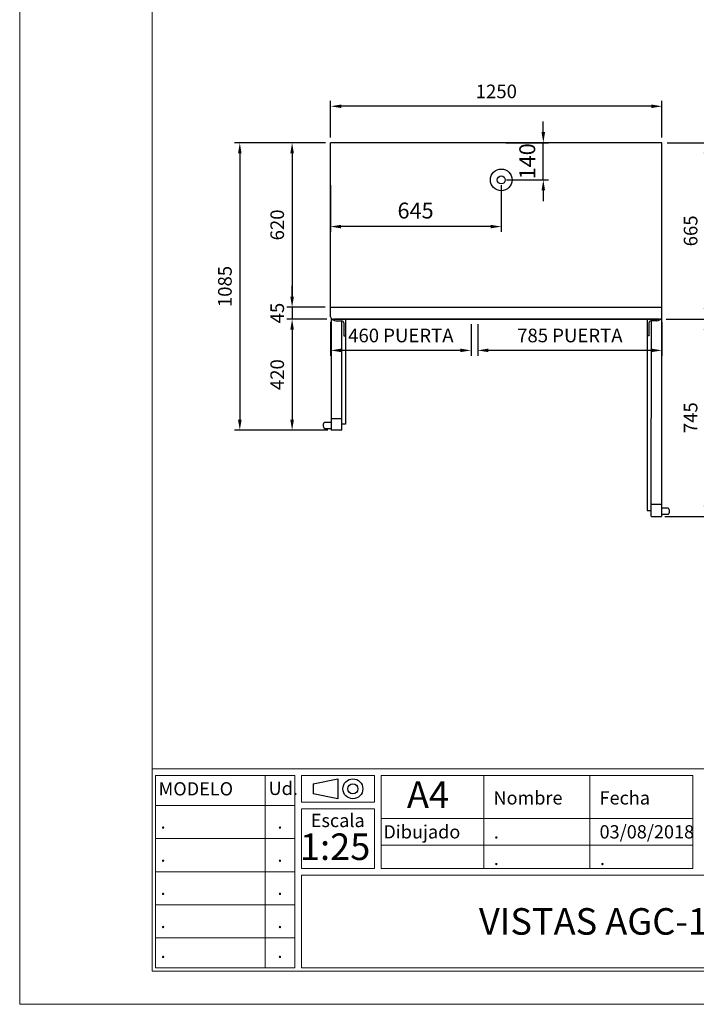
# Model space of a CAD drawing. Units: millimetres. Extents: x 15062 to 26568, y 10428 to 17857.
# Drawn here: x 21315 to 23867, y 10428 to 14142 of the extents above; entities that cross this region are included whole.
import ezdxf
from ezdxf.enums import TextEntityAlignment as Align

# ---------------------------------------------------------------- set-up
doc = ezdxf.new("R2010")
doc.units = ezdxf.units.MM
for name, color, linetype in [('340100007_-_SOPO', 7, 'Continuous'), ('4500_COSTADO_EXT', 7, 'Continuous'), ('450100005_-_BURL', 7, 'Continuous'), ('4502_COSTADO_EXT', 7, 'Continuous'), ('4590_COSTADO_REJ', 7, 'Continuous'), ('4850_PUERTA_CARN', 7, 'Continuous'), ('4894_TECHO-FONDO', 7, 'Continuous'), ('ACOTA', 50, 'Continuous'), ('ACOTA DESAGÜES', 2, 'Continuous'), ('ADESAGÜES', 10, 'Continuous')]:
    doc.layers.add(name, color=color, linetype=linetype)
for name, color, linetype, lineweight in [('CAJETIN', 9, 'Continuous', 0), ('DATOS', 254, 'Continuous', 0), ('FORMATO', 180, 'Continuous', 0), ('LIMITS', 1, 'Continuous', 0)]:
    doc.layers.add(name, color=color, linetype=linetype, lineweight=lineweight)
doc.styles.add('E1', font='isocp.shx')
doc.styles.add('SLDTEXTSTYLE1', font='TXT', dxfattribs={"width": 0.7})
doc.dimstyles.new('SLDDIMSTYLE0', dxfattribs={"dimtxt": 2.568319, "dimasz": 2, "dimexe": 0, "dimexo": 0.0625, "dimgap": 0.64208, "dimtad": 1, "dimdec": 1, "dimlfac": 12, "dimrnd": 1e-09, "dimzin": 12, "dimdsep": 46, "dimtxsty": 'SLDTEXTSTYLE1', "dimsah": 1, "dimcen": 0.09, "dimadec": 0, "dimazin": 0, "dimtfac": 1, "dimtdec": 1, "dimtofl": 0, "dimtmove": 0, "dimatfit": 3, "dimfxl": 0, "dimtolj": 1, "dimtzin": 12, "dimarcsym": 0})

# ---------------------------------------------------------------- blocks, each defined once
blk = doc.blocks.new('*D58')
at = {"layer": 'ACOTA', "color": 0, "lineweight": -2}
for p, q in [((22468.3, 13677.9), (22125.1, 13677.9)), ((22145.1, 13637.9), (22145.1, 12633)), ((22476.9, 12593), (22125.1, 12593))]:
    blk.add_line(p, q, dxfattribs=at)
at = {"layer": 'ACOTA', "color": 0}
for points in [[(22138.4, 13637.9), (22151.8, 13637.9), (22145.1, 13677.9)], [(22138.4, 12633), (22151.8, 12633), (22145.1, 12593)]]:
    blk.add_solid(points, dxfattribs=at)
at = {"layer": 'DEFPOINTS', "color": 0}
for p in [(22488.3, 13677.9), (22145.1, 12593), (22496.9, 12593)]:
    blk.add_point(p, dxfattribs=at)
at = {"layer": 'ACOTA', "color": 7, "insert": (22088.9, 13135.5), "char_height": 51.37, "attachment_point": 5, "rotation": 90, "style": 'E1'}
blk.add_mtext('\\A1;1085', dxfattribs=at)
blk = doc.blocks.new('*D59')
at = {"layer": 'ACOTA', "color": 0, "lineweight": -2}
for p, q in [((22468.3, 13677.9), (22322.4, 13677.9)), ((22342.4, 13637.9), (22342.4, 13097.6)), ((22467.7, 13057.6), (22322.4, 13057.6))]:
    blk.add_line(p, q, dxfattribs=at)
at = {"layer": 'ACOTA', "color": 0}
for points in [[(22335.7, 13637.9), (22349.1, 13637.9), (22342.4, 13677.9)], [(22335.7, 13097.6), (22349.1, 13097.6), (22342.4, 13057.6)]]:
    blk.add_solid(points, dxfattribs=at)
at = {"layer": 'DEFPOINTS', "color": 0}
for p in [(22488.3, 13677.9), (22342.4, 13057.6), (22487.7, 13057.6)]:
    blk.add_point(p, dxfattribs=at)
at = {"layer": 'ACOTA', "color": 7, "insert": (22286.2, 13367.8), "char_height": 51.37, "attachment_point": 5, "rotation": 90, "style": 'E1'}
blk.add_mtext('\\A1;620', dxfattribs=at)
blk = doc.blocks.new('*D78')
at = {"layer": 'ACOTA', "color": 0, "lineweight": -2}
for p, q in [((22342.4, 13097.6), (22342.4, 13137.6)), ((22467.7, 13057.6), (22322.4, 13057.6)), ((22342.4, 13057.6), (22342.4, 13012.8)), ((22473, 13012.8), (22322.4, 13012.8)), ((22342.4, 12972.8), (22342.4, 12932.8))]:
    blk.add_line(p, q, dxfattribs=at)
at = {"layer": 'ACOTA', "color": 0}
for points in [[(22335.7, 13097.6), (22349.1, 13097.6), (22342.4, 13057.6)], [(22335.7, 12972.8), (22349.1, 12972.8), (22342.4, 13012.8)]]:
    blk.add_solid(points, dxfattribs=at)
at = {"layer": 'DEFPOINTS', "color": 0}
for p in [(22487.7, 13057.6), (22342.4, 13012.8), (22493, 13012.8)]:
    blk.add_point(p, dxfattribs=at)
at = {"layer": 'ACOTA', "color": 7, "insert": (22286.3, 13035.2), "char_height": 51.37, "attachment_point": 5, "rotation": 90, "style": 'E1'}
blk.add_mtext('\\A1;45', dxfattribs=at)
blk = doc.blocks.new('*D60')
at = {"layer": 'ACOTA', "color": 0, "lineweight": -2}
for p, q in [((22473, 13012.8), (22322.4, 13012.8)), ((22342.4, 12972.8), (22342.4, 12633)), ((22477.3, 12593), (22322.4, 12593))]:
    blk.add_line(p, q, dxfattribs=at)
at = {"layer": 'ACOTA', "color": 0}
for points in [[(22335.7, 12972.8), (22349.1, 12972.8), (22342.4, 13012.8)], [(22335.7, 12633), (22349.1, 12633), (22342.4, 12593)]]:
    blk.add_solid(points, dxfattribs=at)
at = {"layer": 'DEFPOINTS', "color": 0}
for p in [(22493, 13012.8), (22342.4, 12593), (22497.3, 12593)]:
    blk.add_point(p, dxfattribs=at)
at = {"layer": 'ACOTA', "color": 7, "insert": (22286.2, 12802.9), "char_height": 51.37, "attachment_point": 5, "rotation": 90, "style": 'E1'}
blk.add_mtext('\\A1;420', dxfattribs=at)
blk = doc.blocks.new('*D79')
at = {"layer": 'ACOTA', "color": 0, "lineweight": -2}
for p, q in [((23757.7, 13677.9), (23921.8, 13677.9)), ((23901.8, 13637.9), (23901.8, 13052.8)), ((23752.9, 13012.8), (23921.8, 13012.8))]:
    blk.add_line(p, q, dxfattribs=at)
at = {"layer": 'ACOTA', "color": 0}
for points in [[(23895.1, 13637.9), (23908.5, 13637.9), (23901.8, 13677.9)], [(23895.1, 13052.8), (23908.5, 13052.8), (23901.8, 13012.8)]]:
    blk.add_solid(points, dxfattribs=at)
at = {"layer": 'DEFPOINTS', "color": 0}
for p in [(23737.7, 13677.9), (23732.9, 13012.8), (23901.8, 13012.8)]:
    blk.add_point(p, dxfattribs=at)
at = {"layer": 'ACOTA', "color": 7, "insert": (23845.6, 13345.4), "char_height": 51.37, "attachment_point": 5, "rotation": 90, "style": 'E1'}
blk.add_mtext('\\A1;665', dxfattribs=at)
blk = doc.blocks.new('*D80')
at = {"layer": 'ACOTA', "color": 0, "lineweight": -2}
for p, q in [((22487.7, 13697.3), (22487.7, 13835.4)), ((23737.7, 13697.9), (23737.7, 13835.4)), ((23697.7, 13815.4), (22527.7, 13815.4))]:
    blk.add_line(p, q, dxfattribs=at)
at = {"layer": 'ACOTA', "color": 0}
for points in [[(22527.7, 13822), (22527.7, 13808.7), (22487.7, 13815.4)], [(23697.7, 13822), (23697.7, 13808.7), (23737.7, 13815.4)]]:
    blk.add_solid(points, dxfattribs=at)
at = {"layer": 'DEFPOINTS', "color": 0}
for p in [(22487.7, 13815.4), (22487.7, 13677.3), (23737.7, 13677.9)]:
    blk.add_point(p, dxfattribs=at)
at = {"layer": 'ACOTA', "color": 7, "insert": (23112.7, 13871.5), "char_height": 51.37, "attachment_point": 5, "style": 'E1'}
blk.add_mtext('\\A1;1250', dxfattribs=at)
blk = doc.blocks.new('*D61')
at = {"layer": 'ACOTA', "color": 0, "lineweight": -2}
for p, q in [((22487.7, 13001.2), (22487.7, 12874.5)), ((23017.5, 12992.8), (23017.5, 12874.5)), ((22977.5, 12894.5), (22527.7, 12894.5))]:
    blk.add_line(p, q, dxfattribs=at)
at = {"layer": 'ACOTA', "color": 0}
for points in [[(22527.7, 12901.2), (22527.7, 12887.9), (22487.7, 12894.5)], [(22977.5, 12901.2), (22977.5, 12887.9), (23017.5, 12894.5)]]:
    blk.add_solid(points, dxfattribs=at)
at = {"layer": 'DEFPOINTS', "color": 0}
for p in [(22487.7, 13021.2), (23017.5, 13012.8), (22487.7, 12894.5)]:
    blk.add_point(p, dxfattribs=at)
at = {"layer": 'ACOTA', "color": 7, "insert": (22752.6, 12950.7), "char_height": 51.366, "attachment_point": 5, "style": 'E1'}
blk.add_mtext('\\A1;460 PUERTA', dxfattribs=at)
blk = doc.blocks.new('*D62')
at = {"layer": 'ACOTA', "color": 0, "lineweight": -2}
for p, q in [((23752.9, 13012.8), (23921.8, 13012.8)), ((23901.8, 12972.8), (23901.8, 12308.2)), ((23748.6, 12268.2), (23921.8, 12268.2))]:
    blk.add_line(p, q, dxfattribs=at)
at = {"layer": 'ACOTA', "color": 0}
for points in [[(23895.1, 12972.8), (23908.5, 12972.8), (23901.8, 13012.8)], [(23895.1, 12308.2), (23908.5, 12308.2), (23901.8, 12268.2)]]:
    blk.add_solid(points, dxfattribs=at)
at = {"layer": 'DEFPOINTS', "color": 0}
for p in [(23732.9, 13012.8), (23728.6, 12268.2), (23901.8, 12268.2)]:
    blk.add_point(p, dxfattribs=at)
at = {"layer": 'ACOTA', "color": 7, "insert": (23845.6, 12640.5), "char_height": 51.37, "attachment_point": 5, "rotation": 90, "style": 'E1'}
blk.add_mtext('\\A1;745', dxfattribs=at)
blk = doc.blocks.new('*D63')
at = {"layer": 'ACOTA', "color": 0, "lineweight": -2}
for p, q in [((23757.7, 13677.9), (24109.6, 13677.9)), ((24089.6, 13637.9), (24089.6, 12308.2)), ((23749.2, 12268.2), (24109.6, 12268.2))]:
    blk.add_line(p, q, dxfattribs=at)
at = {"layer": 'ACOTA', "color": 0}
for points in [[(24083, 13637.9), (24096.3, 13637.9), (24089.6, 13677.9)], [(24083, 12308.2), (24096.3, 12308.2), (24089.6, 12268.2)]]:
    blk.add_solid(points, dxfattribs=at)
at = {"layer": 'DEFPOINTS', "color": 0}
for p in [(23737.7, 13677.9), (23729.2, 12268.2), (24089.6, 12268.2)]:
    blk.add_point(p, dxfattribs=at)
at = {"layer": 'ACOTA', "color": 7, "insert": (24033.5, 12973), "char_height": 51.37, "attachment_point": 5, "rotation": 90, "style": 'E1'}
blk.add_mtext('\\A1;1410', dxfattribs=at)
blk = doc.blocks.new('*D81')
at = {"layer": 'ACOTA DESAGÜES', "color": 0, "lineweight": -2}
for p, q in [((23290, 13717.9), (23290, 13757.9)), ((23148.5, 13677.9), (23310, 13677.9)), ((23290, 13537.7), (23290, 13677.9)), ((23151.5, 13537.7), (23310, 13537.7)), ((23290, 13497.7), (23290, 13457.7))]:
    blk.add_line(p, q, dxfattribs=at)
at = {"layer": 'ACOTA DESAGÜES', "color": 0}
for points in [[(23283.3, 13717.9), (23296.7, 13717.9), (23290, 13677.9)], [(23283.3, 13497.7), (23296.7, 13497.7), (23290, 13537.7)]]:
    blk.add_solid(points, dxfattribs=at)
at = {"layer": 'DEFPOINTS', "color": 0}
for p in [(23128.5, 13677.9), (23290, 13677.9), (23131.5, 13537.7)]:
    blk.add_point(p, dxfattribs=at)
at = {"layer": 'ACOTA DESAGÜES', "color": 7, "insert": (23229.5, 13607.8), "char_height": 60, "attachment_point": 5, "rotation": 90, "style": 'E1'}
blk.add_mtext('\\A1;140', dxfattribs=at)
blk = doc.blocks.new('*D64')
at = {"layer": 'ACOTA DESAGÜES', "color": 0, "lineweight": -2}
for p, q in [((22486.7, 13517.7), (22486.7, 13341.5)), ((23131.5, 13517.7), (23131.5, 13341.5)), ((23091.5, 13361.5), (22526.7, 13361.5))]:
    blk.add_line(p, q, dxfattribs=at)
at = {"layer": 'ACOTA DESAGÜES', "color": 0}
for points in [[(22526.7, 13368.2), (22526.7, 13354.9), (22486.7, 13361.5)], [(23091.5, 13368.2), (23091.5, 13354.9), (23131.5, 13361.5)]]:
    blk.add_solid(points, dxfattribs=at)
at = {"layer": 'DEFPOINTS', "color": 0}
for p in [(22486.7, 13537.7), (23131.5, 13537.7), (22486.7, 13361.5)]:
    blk.add_point(p, dxfattribs=at)
at = {"layer": 'ACOTA DESAGÜES', "color": 7, "insert": (22808.1, 13422), "char_height": 60, "attachment_point": 5, "style": 'E1'}
blk.add_mtext('\\A1;645', dxfattribs=at)
blk = doc.blocks.new('*D65')
at = {"layer": 'ACOTA', "color": 0, "lineweight": -2}
for p, q in [((23737.7, 13001.2), (23737.7, 12874.5)), ((23042.6, 12992.8), (23042.6, 12874.5)), ((23697.7, 12894.5), (23082.6, 12894.5))]:
    blk.add_line(p, q, dxfattribs=at)
at = {"layer": 'ACOTA', "color": 0}
for points in [[(23082.6, 12901.2), (23082.6, 12887.9), (23042.6, 12894.5)], [(23697.7, 12901.2), (23697.7, 12887.9), (23737.7, 12894.5)]]:
    blk.add_solid(points, dxfattribs=at)
at = {"layer": 'DEFPOINTS', "color": 0}
for p in [(23042.6, 13012.8), (23737.7, 13021.2), (23042.6, 12894.5)]:
    blk.add_point(p, dxfattribs=at)
at = {"layer": 'ACOTA', "color": 7, "insert": (23390.1, 12950.7), "char_height": 51.366, "attachment_point": 5, "style": 'E1'}
blk.add_mtext('\\A1;785 PUERTA', dxfattribs=at)

msp = doc.modelspace()

# ---------------------------------------------------------------- linework, layer by layer
at = {"color": 7, "linetype": 'Continuous'}
for p, q in [((22487.7, 13057.6), (23737.7, 13057.6)), ((22493, 13012.8), (23732.9, 13012.8)), ((23727.2, 13012.8), (22498.3, 13012.8)), ((22489.3, 12638), (22529.3, 12638)), ((22464.3, 12624.1), (22489.3, 12624.1)), ((22464.3, 12600.1), (22489.3, 12600.1)), ((22527.7, 12593), (22489.3, 12593)), ((23736.2, 12313.2), (23696.2, 12313.2)), ((23761.2, 12299.2), (23736.2, 12299.2)), ((23697.8, 12268.2), (23736.2, 12268.2)), ((23761.2, 12275.2), (23736.2, 12275.2))]:
    msp.add_line(p, q, dxfattribs=at)
for p, q in [((22543.7, 12615.9), (22529.3, 12615.9)), ((23681.7, 12291), (23696.2, 12291))]:
    msp.add_line(p, q)
at = {"color": 4}
for p, q in [((22421.6, 11259.2), (22515.4, 11278)), ((22421.6, 11259.2), (22421.6, 11221.7)), ((22515.4, 11278), (22515.4, 11202.9)), ((22515.4, 11202.9), (22421.6, 11221.7))]:
    msp.add_line(p, q, dxfattribs=at)
for radius in [37.5, 18.8]:
    msp.add_circle((22571.7, 11240.5), radius, dxfattribs=at)
at = {"color": 7, "linetype": 'Continuous'}
for centre, radius, start, end in [((22476.2, 12612.1), 16.9, 134.7202, 225.1997), ((22527.7, 12594.6), 1.6, 270, 0), ((23749.3, 12287.2), 16.9, 314.8003, 45.2798), ((23697.8, 12269.8), 1.6, 180, 270)]:
    msp.add_arc(centre, radius, start, end, dxfattribs=at)
at = {"layer": '340100007_-_SOPO', "color": 7, "linetype": 'Continuous'}
for p, q in [((22507.4, 13005.7), (22529.4, 13005.7)), ((23718.1, 13005.7), (23696, 13005.7)), ((22537.4, 12998.6), (22537.4, 12953)), ((23688.1, 12998.6), (23688.1, 12954)), ((22537.4, 12953), (22537.4, 12949)), ((22537.4, 12949), (22543.7, 12949)), ((23688.1, 12950), (23681.7, 12950)), ((23688.1, 12954), (23688.1, 12950))]:
    msp.add_line(p, q, dxfattribs=at)
for centre, radius, start, end in [((22512.7, 13035.8), 30.5, 219.8753, 259.9252), ((22529.4, 12997.7), 8, 6.6861, 90), ((23696, 12997.7), 8, 90, 173.3139), ((23712.7, 13035.8), 30.5, 280.0748, 320.1247)]:
    msp.add_arc(centre, radius, start, end, dxfattribs=at)
at = {"layer": '4500_COSTADO_EXT', "color": 7, "linetype": 'Continuous'}
msp.add_line((23737.7, 13021.2), (23737.7, 13677.9), dxfattribs=at)
at = {"layer": '450100005_-_BURL', "color": 7, "linetype": 'Continuous'}
for p, q in [((22543.7, 13012.8), (22543.7, 12628)), ((23681.7, 13012.8), (23681.7, 12303.1)), ((22543.7, 12615.9), (22540.8, 12615.9)), ((22543.7, 12628), (22543.7, 12615.9)), ((23681.7, 12303.1), (23681.7, 12291)), ((23681.7, 12291), (23684.7, 12291))]:
    msp.add_line(p, q, dxfattribs=at)
at = {"layer": '4502_COSTADO_EXT', "color": 7, "linetype": 'Continuous'}
for p, q in [((22487.7, 13065.7), (22487.7, 13677.3)), ((22521.3, 13677.9), (22488.3, 13677.9))]:
    msp.add_line(p, q, dxfattribs=at)
msp.add_arc((22488.3, 13677.3), 0.601, 90, 180, dxfattribs=at)
at = {"layer": '4590_COSTADO_REJ', "color": 7, "linetype": 'Continuous'}
for p, q in [((22487.7, 13021.2), (22487.7, 13065.9)), ((23737.7, 13021.2), (23737.7, 13065.9))]:
    msp.add_line(p, q, dxfattribs=at)
for centre, start, end in [((22496.5, 13021.2), 180, 214.5956), ((23728.9, 13021.2), 325.4044, 0)]:
    msp.add_arc(centre, 8.8, start, end, dxfattribs=at)
at = {"layer": '4850_PUERTA_CARN', "color": 7, "linetype": 'Continuous'}
for p, q in [((22489.3, 13016.2), (22489.3, 12593)), ((22529, 13005.7), (22529.3, 12594.6)), ((23696.5, 13005.7), (23696.2, 12269.8)), ((23736.2, 13016.2), (23736.2, 12268.2))]:
    msp.add_line(p, q, dxfattribs=at)
at = {"layer": '4894_TECHO-FONDO', "color": 7, "linetype": 'Continuous'}
msp.add_line((23737.7, 13677.9), (22521.3, 13677.9), dxfattribs=at)
at = {"layer": 'ADESAGÜES'}
for radius in [41, 15]:
    msp.add_circle((23131.5, 13537.7), radius, dxfattribs=at)
at = {"layer": 'CAJETIN'}
msp.add_line((21815.1, 11315.5), (26442.6, 11315.5), dxfattribs=at)
at = {"layer": 'CAJETIN', "color": 10}
for p, q in [((22240.3, 11290.5), (22240.3, 10565.1)), ((23065.7, 11290.5), (23065.7, 10940.3)), ((23466, 11290.5), (23466, 10940.3)), ((21827.6, 11177.9), (22352.9, 11177.9)), ((22678, 11127.9), (23853.7, 11127.9)), ((21827.6, 11052.9), (22352.9, 11052.9)), ((22678, 11027.8), (23853.7, 11027.8)), ((21827.6, 10927.8), (22352.9, 10927.8)), ((21827.6, 10802.7), (22352.9, 10802.7)), ((21827.6, 10677.7), (22352.9, 10677.7))]:
    msp.add_line(p, q, dxfattribs=at)
for points in [[(21827.6, 11290.5), (22352.9, 11290.5), (22352.9, 10565.1), (21827.6, 10565.1)], [(22377.9, 11190.4), (22653, 11190.4), (22653, 11290.5), (22377.9, 11290.5)], [(22678, 11290.5), (23853.7, 11290.5), (23853.7, 10940.3), (22678, 10940.3)], [(22377.9, 10940.3), (22653, 10940.3), (22653, 11165.4), (22377.9, 11165.4)], [(22377.9, 10915.3), (24829.2, 10915.3), (24829.2, 10565.1), (22377.9, 10565.1)]]:
    msp.add_lwpolyline(points, close=True, dxfattribs=at)
at = {"layer": 'FORMATO'}
msp.add_lwpolyline([(21815.1, 10552.6), (26442.6, 10552.6), (26442.6, 17731.5), (21815.1, 17731.5)], close=True, dxfattribs=at)
at = {"layer": 'LIMITS'}
msp.add_lwpolyline([(21314.8, 10427.5), (26567.7, 10427.5), (26567.7, 17856.6), (21314.8, 17856.6)], close=True, dxfattribs=at)

# ---------------------------------------------------------------- texts
at = {"layer": 'CAJETIN', "color": 10, "style": 'E1'}
for s, p in [('MODELO', (21838.8, 11240.5)), ('Ud.', (22253.6, 11242.1)), ('Nombre', (23102, 11206.3)), ('Fecha', (23502.2, 11206.3)), ('Escala', (22412.9, 11121.1)), ('Dibujado', (22686.7, 11078.2))]:
    msp.add_text(s, height=50.03, dxfattribs=at).set_placement(p, align=Align.MIDDLE_LEFT)
at = {"layer": 'DATOS', "style": 'E1'}
for s, p in [('A4', (22855, 11205.4)), ('1:25', (22504.7, 11009.1))]:
    msp.add_text(s, height=100.06, dxfattribs=at).set_placement(p, align=Align.MIDDLE)
for s, height, p in [('03/08/2018', 50.03, (23502.2, 11078.2)), ('.', 50, (21846.3, 11115.4)), ('.', 50, (23103.3, 11077.9)), ('.', 50, (21846.3, 10990.3)), ('.', 50, (23103.3, 10977.8)), ('.', 50, (23503.5, 10977.8)), ('.', 50, (21846.3, 10865.3)), ('.', 50, (21846.3, 10740.2)), ('.', 50, (21846.3, 10627.6))]:
    msp.add_text(s, height=height, dxfattribs=at).set_placement(p, align=Align.MIDDLE_LEFT)
for p in [(22296.6, 11115.4), (22296.6, 10990.3), (22296.6, 10865.3), (22296.6, 10740.2), (22296.6, 10627.6)]:
    msp.add_text('.', height=50, dxfattribs=at).set_placement(p, align=Align.MIDDLE_CENTER)
at = {"layer": 'DATOS', "color": 30, "style": 'E1'}
msp.add_text(' VISTAS AGC-125-E', height=100.055, dxfattribs=at).set_placement((23603.5, 10740.2), align=Align.MIDDLE_CENTER)

# ---------------------------------------------------------------- dimensions: what is measured, and where the dimension line sits
at = {"layer": 'ACOTA', "color": 2}
dim = msp.add_linear_dim(base=(22487.7, 13815.4), p1=(23737.7, 13677.9), p2=(22487.7, 13677.3), dimstyle='SLDDIMSTYLE0', override={"dimscale": 20, "dimexe": 1, "dimexo": 1, "dimgap": 1.524, "dimdec": 0, "dimlfac": 1, "dimtxsty": 'E1', "dimclrt": 7, "dimtofl": 1}, dxfattribs=at)
dim.commit()
dim.dimension.update_dxf_attribs({"geometry": '*D80', "text_midpoint": (23112.7, 13871.5)})
for base, p1, p2, picture, middle in [((22145.1, 12593), (22488.3, 13677.9), (22496.9, 12593), '*D58', (22088.9, 13135.5)), ((22342.4, 13057.6), (22488.3, 13677.9), (22487.7, 13057.6), '*D59', (22286.2, 13367.8)), ((24089.6, 12268.2), (23737.7, 13677.9), (23729.2, 12268.2), '*D63', (24033.5, 12973)), ((23901.8, 13012.8), (23737.7, 13677.9), (23732.9, 13012.8), '*D79', (23845.6, 13345.4)), ((22342.4, 12593), (22493, 13012.8), (22497.3, 12593), '*D60', (22286.2, 12802.9)), ((23901.8, 12268.2), (23732.9, 13012.8), (23728.6, 12268.2), '*D62', (23845.6, 12640.5))]:
    dim = msp.add_linear_dim(base=base, p1=p1, p2=p2, angle=90, dimstyle='SLDDIMSTYLE0', override={"dimscale": 20, "dimexe": 1, "dimexo": 1, "dimgap": 1.524, "dimdec": 0, "dimlfac": 1, "dimtxsty": 'E1', "dimclrt": 7, "dimtofl": 1}, dxfattribs=at)
    dim.commit()
    dim.dimension.update_dxf_attribs({"geometry": picture, "text_midpoint": middle})
dim = msp.add_linear_dim(base=(22342.4, 13012.8), p1=(22487.7, 13057.6), p2=(22493, 13012.8), angle=90, dimstyle='SLDDIMSTYLE0', override={"dimscale": 20, "dimexe": 1, "dimexo": 1, "dimgap": 1.524, "dimdec": 0, "dimlfac": 1, "dimtxsty": 'E1', "dimclrt": 7, "dimtofl": 1}, dxfattribs=at)
dim.commit()
dim.dimension.update_dxf_attribs({"geometry": '*D78', "text_midpoint": (22342.4, 13035.2), "dimtype": 160})
for base, p1, p2, text, picture, middle in [((22487.7, 12894.5), (23017.5, 13012.8), (22487.7, 13021.2), '460 PUERTA', '*D61', (22752.6, 12950.7)), ((23042.6, 12894.5), (23737.7, 13021.2), (23042.6, 13012.8), '785 PUERTA', '*D65', (23390.1, 12950.7))]:
    dim = msp.add_linear_dim(base=base, p1=p1, p2=p2, text=text, dimstyle='SLDDIMSTYLE0', override={"dimscale": 20, "dimexe": 1, "dimexo": 1, "dimgap": 1.524, "dimdec": 0, "dimlfac": 1, "dimtxsty": 'E1', "dimclrt": 7, "dimtofl": 1}, dxfattribs=at)
    dim.commit()
    dim.dimension.update_dxf_attribs({"geometry": picture, "text_midpoint": middle})
at = {"layer": 'ACOTA DESAGÜES', "color": 2}
dim = msp.add_linear_dim(base=(23290, 13677.9), p1=(23131.5, 13537.7), p2=(23128.5, 13677.9), angle=90, dimstyle='SLDDIMSTYLE0', override={"dimscale": 20, "dimtxt": 3, "dimexe": 1, "dimexo": 1, "dimgap": 1.524, "dimdec": 0, "dimlfac": 1, "dimtxsty": 'E1', "dimclrt": 7, "dimtofl": 1}, dxfattribs=at)
dim.commit()
dim.dimension.update_dxf_attribs({"geometry": '*D81', "text_midpoint": (23290, 13607.8), "dimtype": 160})
dim = msp.add_linear_dim(base=(22486.7, 13361.5), p1=(23131.5, 13537.7), p2=(22486.7, 13537.7), dimstyle='SLDDIMSTYLE0', override={"dimscale": 20, "dimtxt": 3, "dimexe": 1, "dimexo": 1, "dimgap": 1.524, "dimdec": 0, "dimlfac": 1, "dimtxsty": 'E1', "dimclrt": 7, "dimtofl": 1}, dxfattribs=at)
dim.commit()
dim.dimension.update_dxf_attribs({"geometry": '*D64', "text_midpoint": (22808.1, 13361.5), "dimtype": 160})

doc.saveas('drawing.dxf')
